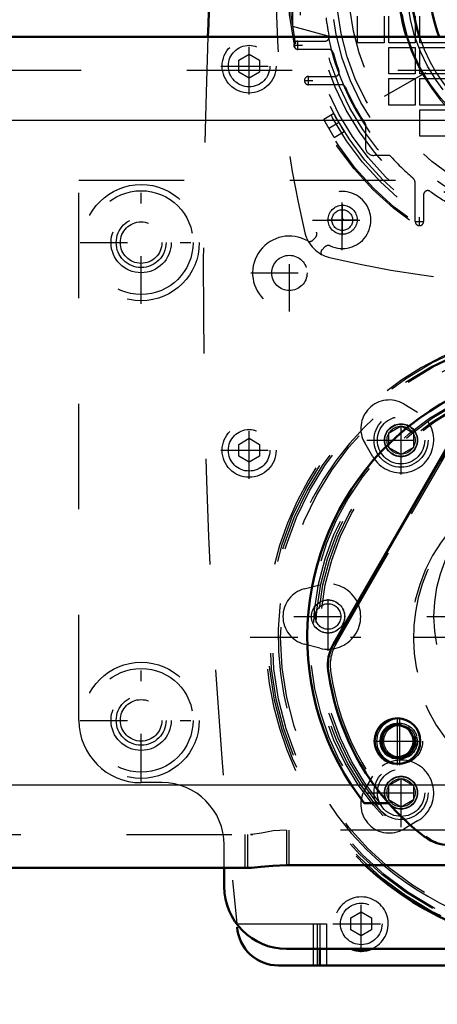
# Model space of a CAD drawing. Units: inches. Extents: x 17 to 233, y 17 to 232.
# Drawn here: x 187 to 191, y 84 to 93 of the extents above; entities that cross this region are included whole.
import ezdxf

# ---------------------------------------------------------------- set-up
doc = ezdxf.new("R2010")
doc.units = ezdxf.units.IN
doc.header["$MEASUREMENT"] = 0
doc.linetypes.add('Center', pattern=[1.5, 0.45, -0.5, 0.05, -0.5])
doc.linetypes.add('Dashed', pattern=[2, 1, -1])
for name, color, linetype, lineweight in [('2d ConnectionPoints', 7, 'Continuous', 50), ('AM_0', 7, 'Continuous', 50), ('AM_4', 3, 'Continuous', 25), ('AM_5', 3, 'Continuous', 25), ('AM_7', 7, 'Center', 25), ('AM_9', 6, 'Dashed', 25)]:
    doc.layers.add(name, color=color, linetype=linetype, lineweight=lineweight)
doc.dimstyles.get("Standard").update_dxf_attribs({"dimtxt": 0.18, "dimasz": 0.18, "dimexe": 0.18, "dimexo": 0.0625, "dimgap": 0.09, "dimtad": 0, "dimtih": 1, "dimtoh": 1, "dimdec": 4, "dimzin": 0, "dimdsep": 46, "dimtxsty": 'Standard', "dimcen": 0.09, "dimadec": 0, "dimazin": 0, "dimtfac": 1, "dimtdec": 4, "dimtofl": 0, "dimtmove": 0, "dimatfit": 3, "dimfxl": 0, "dimtolj": 1, "dimtzin": 0, "dimarcsym": 0})

# ---------------------------------------------------------------- blocks, each defined once
blk = doc.blocks.new('68_2425410010_W125_50_2_0_in_5RSSN_1_1_GN_Wire_Rope_Hoist_900')
at = {"layer": 'AM_9'}
for radius in [2.9528, 2.9134, 2.8346, 2.5029, 2.4606]:
    blk.add_circle((192.1012, 87.2047), radius, dxfattribs=at)
blk = doc.blocks.new('69_D_2571204580_1_0_in_5RSSN_1_1_GN_Wire_Rope_Hoist_900')
at = {"layer": 'AM_7'}
for p, q in [((190.3964, 85.993), (190.3964, 86.4478)), ((190.1466, 86.2204), (190.6238, 86.2204))]:
    blk.add_line(p, q, dxfattribs=at)
at = {"layer": 'AM_9'}
blk.add_line((191.0032, 89.2399), (189.7896, 87.1379), dxfattribs=at)
blk.add_circle((190.3964, 86.2204), 0.2165, dxfattribs=at)
for centre, radius, start, end in [((190.1305, 86.941), 0.3937, 150, 187.61976), ((192.1012, 87.2046), 2.3819, 187.61976, 232.38024), ((190.8875, 85.6298), 0.3937, 232.38024, 270)]:
    blk.add_arc(centre, radius, start, end, dxfattribs=at)
blk = doc.blocks.new('72_D_2571204580_4_0_in_5RSSN_1_1_GN_Wire_Rope_Hoist_900')
at = {"layer": 'AM_7'}
for p, q in [((190.3962, 85.9935), (190.3962, 86.4483)), ((190.1464, 86.2209), (190.6235, 86.2209))]:
    blk.add_line(p, q, dxfattribs=at)
at = {"layer": 'AM_9'}
blk.add_line((189.7894, 87.1384), (191.003, 89.2404), dxfattribs=at)
blk.add_circle((190.3962, 86.2209), 0.2165, dxfattribs=at)
for centre, radius, start, end in [((190.1303, 86.9415), 0.3937, 150, 187.61976), ((192.101, 87.2051), 2.3819, 187.61976, 232.38024), ((190.8873, 85.6303), 0.3937, 232.38024, 270)]:
    blk.add_arc(centre, radius, start, end, dxfattribs=at)
blk = doc.blocks.new('77_3537213300_right_0_in_5RSSN_1_1_GN_Wire_Rope_Hoist_900')
at = {"layer": 'AM_5'}
blk.add_arc((190.3962, 86.2204), 0.1673, 75, 15, dxfattribs=at)
at = {"layer": 'AM_9'}
for p, q in [((192.0177, 85.632), (190.0821, 85.632)), ((188.9514, 85.3346), (188.9514, 85.0196)), ((188.9817, 85.3346), (189.0041, 85.3346)), ((189.3451, 85.3775), (189.3451, 85.0446)), ((188.9817, 85.0196), (189.0041, 85.0196))]:
    blk.add_line(p, q, dxfattribs=at)
for radius in [0.1673, 0.1513]:
    blk.add_circle((190.3962, 86.2204), radius, dxfattribs=at)
for radius, start, end in [(2.5591, 322.08262, 217.91738), (1.5748, 297.43924, 242.56076)]:
    blk.add_arc((192.101, 87.2047), radius, start, end, dxfattribs=at)
blk = doc.blocks.new('81_2425410010_W125_50_4_0_in_5RSSN_1_1_GN_Wire_Rope_Hoist_900')
at = {"layer": 'AM_0'}
blk.add_arc((192.0788, 87.2047), 2.9528, 227.01502, 312.98498, dxfattribs=at)
at = {"layer": 'AM_4'}
blk.add_arc((192.0788, 87.2047), 2.8346, 229.64198, 310.35802, dxfattribs=at)
at = {"layer": 'AM_7'}
blk.add_line((188.9784, 87.2047), (195.2016, 87.2047), dxfattribs=at)
at = {"layer": 'AM_9'}
for radius in [2.9134, 2.5029, 2.4606]:
    blk.add_circle((192.0788, 87.2047), radius, dxfattribs=at)
for radius, start, end in [(2.9528, 312.98498, 227.01502), (2.8346, 92.65403, 229.64198)]:
    blk.add_arc((192.0788, 87.2047), radius, start, end, dxfattribs=at)
blk = doc.blocks.new('82_2127090119_8_F12_0_in_5RSSN_1_1_GN_Wire_Rope_Hoist_900')
at = {"layer": 'AM_7'}
for p, q in [((194.6664, 94.8798), (189.4907, 91.8917)), ((189.4314, 92.7735), (189.4314, 92.8562)), ((189.3901, 92.8149), (189.4728, 92.8149)), ((189.4903, 92.4802), (189.573, 92.4802)), ((189.5316, 92.4389), (189.5316, 92.5216)), ((189.8541, 91.0167), (189.8541, 91.306)), ((190.5825, 91.1034), (190.5825, 91.1861)), ((189.7095, 91.1613), (189.9988, 91.1613)), ((190.5412, 91.1448), (190.6238, 91.1448))]:
    blk.add_line(p, q, dxfattribs=at)
at = {"layer": 'AM_9'}
for p, q in [((189.3817, 92.9921), (189.3817, 93.7795)), ((189.9967, 92.8393), (189.9967, 93.0905)), ((190.2478, 93.0905), (190.2478, 92.8393)), ((190.2919, 92.8393), (190.2919, 93.0905)), ((190.5431, 93.0905), (190.5431, 92.8393)), ((190.5872, 92.8393), (190.5872, 93.0905)), ((189.7163, 92.9004), (189.3817, 92.9921)), ((189.4314, 92.8543), (189.6877, 92.8543)), ((189.7256, 92.7755), (189.4314, 92.7755)), ((190.2478, 92.8393), (189.9967, 92.8393)), ((190.5431, 92.8393), (190.2919, 92.8393)), ((190.2919, 92.544), (190.2919, 92.7952)), ((190.2919, 92.7952), (190.5431, 92.7952)), ((190.5431, 92.7952), (190.5431, 92.544)), ((190.8384, 92.8393), (190.5872, 92.8393)), ((190.5872, 92.544), (190.5872, 92.7952)), ((190.5872, 92.7952), (190.8384, 92.7952)), ((189.5316, 92.5196), (189.7819, 92.5196)), ((190.5431, 92.544), (190.2919, 92.544)), ((190.2919, 92.2487), (190.2919, 92.4999)), ((190.2919, 92.4999), (190.5431, 92.4999)), ((190.5431, 92.4999), (190.5431, 92.2487)), ((190.8384, 92.544), (190.5872, 92.544)), ((190.5872, 92.2487), (190.5872, 92.4999)), ((190.5872, 92.4999), (190.8384, 92.4999)), ((189.8448, 92.4409), (189.5316, 92.4409)), ((190.5431, 92.2487), (190.2919, 92.2487)), ((190.8384, 92.2487), (190.5872, 92.2487)), ((190.5872, 91.9535), (190.5872, 92.2047)), ((190.5872, 92.2047), (190.8384, 92.2047)), ((189.772, 92.1677), (189.6768, 92.1127)), ((189.7752, 91.9422), (189.6768, 92.1127)), ((190.0707, 92.0682), (190.0707, 91.8503)), ((189.7752, 91.9422), (189.8704, 91.9972)), ((190.8384, 91.9535), (190.5872, 91.9535)), ((190.3004, 91.7716), (190.1494, 91.7716)), ((190.5431, 91.1448), (190.5431, 91.5026)), ((190.6219, 91.3984), (190.6219, 91.1448))]:
    blk.add_line(p, q, dxfattribs=at)
blk.add_lwpolyline([(189.8704, 91.9972), (189.8675, 92.0019), (189.859, 92.0155), (189.8461, 92.0366), (189.8305, 92.0629), (189.8139, 92.0914), (189.7984, 92.119), (189.7854, 92.1426), (189.7765, 92.1593), (189.7722, 92.1672), (189.772, 92.1677)], dxfattribs=at)
for centre, radius in [((192.0786, 93.3858), 2.7402), ((192.0786, 93.3858), 2.7265), ((192.0786, 93.3858), 2.6378), ((192.0786, 93.3858), 2.6084), ((192.0786, 93.3858), 2.5691), ((192.0786, 93.3858), 2.4902), ((192.0786, 93.3858), 2.4509), ((192.0786, 93.3858), 2.3328), ((192.0786, 93.3858), 2.2835), ((192.0786, 93.3858), 2.1654), ((192.0786, 93.3858), 1.6815), ((192.0786, 93.3858), 1.6142), ((189.8541, 91.1613), 0.1378)]:
    blk.add_circle(centre, radius, dxfattribs=at)
for centre, radius, start, end in [((199.4604, 93.3858), 10.2362, 166.74375, 193.25625), ((192.0786, 93.3858), 2.4016, 187.41367, 191.63129), ((189.4314, 92.8149), 0.0394, 90, 270), ((189.6877, 92.8936), 0.0394, 270, 11.6313), ((192.0786, 93.3858), 2.4116, 191.61128, 288.38872), ((189.7256, 92.7361), 0.0394, 15.43405, 90), ((192.0786, 93.3858), 2.4016, 195.43405, 199.79828), ((189.7819, 92.559), 0.0394, 270, 19.79828), ((189.5316, 92.4802), 0.0394, 90, 270), ((189.8448, 92.4015), 0.0394, 23.77999, 90), ((192.0786, 93.3858), 2.4016, 203.77999, 213.27304), ((190.1494, 91.8503), 0.0787, 180, 270), ((192.0786, 93.3858), 2.4016, 222.23176, 229.39853), ((190.4644, 91.5026), 0.0787, 0, 49.39852), ((190.6612, 91.3984), 0.0394, 54.50407, 180), ((192.0786, 93.3858), 2.4016, 234.50407, 240.53213), ((190.5825, 91.1448), 0.0394, 180, 360), ((189.8035, 91.1107), 0.315, 193.25625, 256.74371), ((192.0786, 100.7676), 10.2362, 256.74375, 283.25625)]:
    blk.add_arc(centre, radius, start, end, dxfattribs=at)
blk = doc.blocks.new('84_2227099300_SF25_0_in_5RSSN_1_1_GN_Wire_Rope_Hoist_900')
at = {"layer": 'AM_0'}
for p, q in [((189.6376, 84.2519), (189.6376, 84.0944)), ((189.2471, 84.0944), (194.9101, 84.0944))]:
    blk.add_line(p, q, dxfattribs=at)
for centre, radius, start, end in [((247.5887, 90.6062), 59.0551, 174.044285, 177.780204), ((192.0786, 93.3858), 1.6929, 343.10024, 196.89976), ((192.0786, 93.3858), 1.5748, 341.79001, 198.20999), ((192.0786, 93.3858), 1.3976, 339.38337, 200.61663), ((189.2471, 84.4881), 0.3937, 184.4152, 270), ((190.0313, 84.4881), 0.2559, 247.38014, 292.61986)]:
    blk.add_arc(centre, radius, start, end, dxfattribs=at)
at = {"layer": 'AM_4'}
for p, q in [((189.5746, 84.2519), (189.5746, 84.0944)), ((189.7006, 84.2519), (189.7006, 84.0944))]:
    blk.add_line(p, q, dxfattribs=at)
at = {"layer": 'AM_7'}
for p, q in [((188.9683, 92.3493), (188.9683, 92.8867)), ((188.6996, 92.618), (189.237, 92.618)), ((189.8514, 90.8746), (189.8514, 91.4426)), ((189.5674, 91.1586), (190.1354, 91.1586)), ((189.3502, 90.2907), (189.3502, 91.0241)), ((188.9835, 90.6574), (189.7169, 90.6574)), ((190.4081, 88.7466), (190.4081, 89.3973)), ((188.9683, 88.7076), (188.9683, 89.245)), ((190.0827, 89.072), (190.7334, 89.072)), ((188.6996, 88.9763), (189.237, 88.9763)), ((189.7162, 87.0762), (189.7162, 87.7268)), ((189.3908, 87.4015), (190.0415, 87.4015)), ((190.6524, 87.4015), (193.5047, 87.4015)), ((190.4081, 85.4057), (190.4081, 86.0564)), ((190.0827, 85.731), (190.7334, 85.731)), ((190.0313, 84.2194), (190.0313, 84.7568)), ((189.7626, 84.4881), (190.3, 84.4881))]:
    blk.add_line(p, q, dxfattribs=at)
at = {"layer": 'AM_9'}
for p, q in [((188.8699, 92.6749), (188.9683, 92.7317)), ((188.8699, 92.5612), (188.8699, 92.6749)), ((188.9683, 92.7317), (189.0667, 92.6749)), ((189.0667, 92.6749), (189.0667, 92.5612)), ((188.9683, 92.5044), (188.8699, 92.5612)), ((189.0667, 92.5612), (188.9683, 92.5044)), ((189.5707, 90.967), (189.5975, 90.9938)), ((189.6866, 90.9047), (189.6598, 90.8779)), ((190.4342, 89.4161), (190.5652, 89.339)), ((188.8699, 89.0331), (188.9683, 89.09)), ((188.8699, 88.9195), (188.8699, 89.0331)), ((188.9683, 89.09), (189.0667, 89.0331)), ((189.0667, 89.0331), (189.0667, 88.9195)), ((190.1411, 88.9148), (190.064, 89.0458)), ((188.9683, 88.8627), (188.8699, 88.9195)), ((189.0667, 88.9195), (188.9683, 88.8627)), ((189.4913, 87.6633), (189.6385, 87.7014)), ((189.6385, 87.1016), (189.4913, 87.1397)), ((190.064, 85.7572), (190.1411, 85.8882)), ((190.5652, 85.464), (190.4342, 85.3869)), ((189.9329, 84.5449), (190.0313, 84.6018)), ((189.9329, 84.4313), (189.9329, 84.5449)), ((190.0313, 84.6018), (190.1297, 84.5449)), ((190.1297, 84.5449), (190.1297, 84.4313)), ((188.8514, 84.4881), (189.7006, 84.4881)), ((189.5746, 84.4881), (189.5746, 84.2519)), ((189.614, 84.4881), (189.614, 84.0944)), ((189.6376, 84.4881), (189.6376, 84.2519)), ((189.7006, 84.4881), (189.7006, 84.2519)), ((190.0313, 84.3745), (189.9329, 84.4313)), ((190.1297, 84.4313), (190.0313, 84.3745))]:
    blk.add_line(p, q, dxfattribs=at)
for centre, radius in [((188.9683, 92.618), 0.2559), ((188.9683, 92.618), 0.1969), ((189.8514, 91.1586), 0.0984), ((189.3502, 90.6574), 0.1673), ((188.9683, 88.9763), 0.2559), ((190.4081, 89.072), 0.1567), ((188.9683, 88.9763), 0.1969), ((192.0786, 87.4015), 1.3583), ((189.7162, 87.4015), 0.1567), ((190.4081, 85.731), 0.1567), ((190.0313, 84.4881), 0.1969)]:
    blk.add_circle(centre, radius, dxfattribs=at)
for centre, radius, start, end in [((247.5887, 90.6062), 59.0551, 177.780204, 185.946527), ((192.0786, 93.3858), 1.6929, 196.89976, 343.10024), ((192.0786, 93.3858), 1.5748, 198.20999, 341.79001), ((189.8514, 91.1586), 0.2705, 244.95305, 205.04695), ((189.3502, 90.6574), 0.3492, 60.27336, 29.72664), ((189.566, 91.0252), 0.0445, 315, 25.04695), ((189.5429, 90.9949), 0.0394, 240.27336, 315), ((189.718, 90.8732), 0.0445, 64.95305, 135), ((189.6877, 90.8501), 0.0394, 135, 209.72665), ((190.2971, 89.183), 0.2705, 59.52172, 210.47828), ((190.4081, 89.072), 0.3098, 210.47828, 59.52172), ((189.5591, 87.4015), 0.2705, 104.52172, 255.47828), ((189.7162, 87.4015), 0.3098, 255.47828, 104.52172), ((190.4081, 85.731), 0.3098, 300.47828, 149.52172), ((190.2971, 85.62), 0.2705, 149.52172, 300.47828), ((190.0313, 84.4881), 0.2559, 292.61986, 247.38014)]:
    blk.add_arc(centre, radius, start, end, dxfattribs=at)
blk = doc.blocks.new('85_2227001220_SF2_0_in_5RSSN_1_1_GN_Wire_Rope_Hoist_900')
at = {"layer": 'AM_0'}
for p, q in [((188.7321, 84.8424), (188.7321, 85.0196)), ((194.8345, 84.2519), (189.3227, 84.2519))]:
    blk.add_line(p, q, dxfattribs=at)
blk.add_arc((189.3227, 84.8424), 0.5906, 180, 270, dxfattribs=at)
at = {"layer": 'AM_7'}
blk.add_line((189.7164, 87.2361), (189.7164, 87.5669), dxfattribs=at)
at = {"layer": 'AM_9'}
for p, q in [((187.3541, 86.4173), (187.3541, 91.5354)), ((187.3541, 91.5354), (196.803, 91.5354)), ((190.29, 89.1402), (190.4081, 89.2084)), ((190.29, 89.1402), (190.29, 89.0038)), ((190.4081, 89.2084), (190.5262, 89.1402)), ((190.5262, 89.1402), (190.5262, 89.0038)), ((190.4081, 88.9356), (190.29, 89.0038)), ((190.5262, 89.0038), (190.4081, 88.9356)), ((190.29, 85.7992), (190.4081, 85.8674)), ((190.4081, 85.8674), (190.5262, 85.7992)), ((188.1415, 85.8267), (187.9447, 85.8267)), ((190.29, 85.7992), (190.29, 85.6628)), ((190.5262, 85.7992), (190.5262, 85.6628)), ((190.4081, 85.5946), (190.29, 85.6628)), ((190.5262, 85.6628), (190.4081, 85.5946)), ((188.7321, 85.0196), (188.7321, 85.2361))]:
    blk.add_line(p, q, dxfattribs=at)
for centre, radius in [((187.9447, 90.9448), 0.4921), ((187.9447, 90.9448), 0.2362), ((187.9447, 90.9448), 0.1969), ((190.4081, 89.072), 0.2559), ((190.4081, 89.072), 0.2244), ((190.4081, 89.072), 0.1528), ((190.4081, 89.072), 0.1331), ((189.7164, 87.4015), 0.1575), ((189.7164, 87.4015), 0.1211), ((187.9447, 86.4173), 0.4921), ((187.9447, 86.4173), 0.2362), ((187.9447, 86.4173), 0.1969), ((190.4081, 85.731), 0.2559), ((190.4081, 85.731), 0.2244), ((190.4081, 85.731), 0.1528), ((190.4081, 85.731), 0.1331)]:
    blk.add_circle(centre, radius, dxfattribs=at)
for centre, start, end in [((187.9447, 86.4173), 180, 270), ((188.1415, 85.2361), 0, 90)]:
    blk.add_arc(centre, 0.5906, start, end, dxfattribs=at)
blk = doc.blocks.new('87_D_2571204580_6_0_in_5RSSN_1_1_GN_Wire_Rope_Hoist_900')
at = {"layer": 'AM_7'}
blk.add_line((190.374, 85.993), (190.374, 86.4478), dxfattribs=at)
at = {"layer": 'AM_9'}
blk.add_line((189.7672, 87.1379), (190.9808, 89.2399), dxfattribs=at)
blk.add_circle((190.374, 86.2204), 0.2165, dxfattribs=at)
for centre, radius, start, end in [((190.1081, 86.941), 0.3937, 150, 187.61976), ((192.0788, 87.2046), 2.3819, 187.61976, 232.38024), ((190.8651, 85.6298), 0.3937, 232.38024, 270)]:
    blk.add_arc(centre, radius, start, end, dxfattribs=at)
blk = doc.blocks.new('88_D_2571204580_7_0_in_5RSSN_1_1_GN_Wire_Rope_Hoist_900')
at = {"layer": 'AM_0'}
blk.add_line((190.9806, 89.2404), (189.767, 87.1384), dxfattribs=at)
blk.add_circle((190.3738, 86.2209), 0.2165, dxfattribs=at)
for centre, radius, start, end in [((190.1079, 86.9415), 0.3937, 150, 187.61976), ((192.0786, 87.2051), 2.3819, 187.61976, 232.38024), ((190.8649, 85.6303), 0.3937, 232.38024, 270)]:
    blk.add_arc(centre, radius, start, end, dxfattribs=at)
at = {"layer": 'AM_7'}
blk.add_line((190.3738, 85.9935), (190.3738, 86.4483), dxfattribs=at)
blk = doc.blocks.new('94_3537214300_0_in_5RSSN_1_1_GN_Wire_Rope_Hoist_900')
at = {"layer": 'AM_0'}
for p, q in [((182.7613, 92.8936), (198.3778, 92.8936)), ((189.9349, 85.807), (190.0597, 85.632)), ((190.29, 85.632), (190.0597, 85.632)), ((155.8053, 85.0196), (188.9817, 85.0196)), ((194.8345, 85.0446), (189.3227, 85.0446))]:
    blk.add_line(p, q, dxfattribs=at)
blk.add_lwpolyline([(189.3227, 85.0446), (189.194, 85.0394), (189.08, 85.0278), (188.9907, 85.0198), (188.9817, 85.0196)], dxfattribs=at)
blk.add_circle((190.3738, 86.2204), 0.1513, dxfattribs=at)
blk.add_arc((192.0786, 87.2047), 2.5591, 326.89645, 213.10355, dxfattribs=at)
at = {"layer": 'AM_4'}
for p, q in [((183.1119, 92.1062), (198.3778, 92.1062)), ((154.8522, 85.807), (189.9349, 85.807))]:
    blk.add_line(p, q, dxfattribs=at)
at = {"layer": 'AM_5'}
blk.add_arc((190.3738, 86.2204), 0.1673, 75, 15, dxfattribs=at)
at = {"layer": 'AM_7'}
for p, q in [((187.9447, 90.3661), (187.9447, 91.5235)), ((187.366, 90.9448), (188.5234, 90.9448)), ((187.9447, 85.8385), (187.9447, 86.996)), ((187.366, 86.4172), (188.5234, 86.4172))]:
    blk.add_line(p, q, dxfattribs=at)
at = {"layer": 'AM_9'}
for p, q in [((148.3778, 92.5787), (198.3778, 92.5787)), ((189.9349, 85.807), (191.3529, 85.807)), ((193.8671, 85.632), (190.29, 85.632)), ((155.8053, 85.3346), (188.9817, 85.3346)), ((188.929, 85.3346), (188.929, 85.0196)), ((189.3227, 85.3775), (189.3227, 85.0446)), ((194.8345, 85.3775), (189.3227, 85.3775))]:
    blk.add_line(p, q, dxfattribs=at)
blk.add_lwpolyline([(189.3227, 85.3775), (189.1972, 85.3687), (189.086, 85.3495), (188.9943, 85.335), (188.9817, 85.3346)], dxfattribs=at)
for centre, radius in [((187.9447, 90.9448), 0.5512), ((187.9447, 90.9448), 0.2854), ((187.9447, 86.4172), 0.5512), ((187.9447, 86.4172), 0.2854)]:
    blk.add_circle(centre, radius, dxfattribs=at)
blk.add_arc((192.0786, 87.2047), 1.5748, 273.02949, 266.97044, dxfattribs=at)
blk = doc.blocks.new('*D155')
at = {"layer": 'AM_5', "color": 0, "lineweight": -2}
for p, q in [((192.0786, 87.185), (192.0786, 22.6344)), ((152.7088, 84.744), (152.7088, 22.6344)), ((154.2088, 22.6344), (168.2651, 22.6344)), ((190.5786, 22.6344), (176.5222, 22.6344))]:
    blk.add_line(p, q, dxfattribs=at)
at = {"layer": 'AM_5', "color": 0}
for points in [[(154.2088, 22.8844), (154.2088, 22.3844), (152.7088, 22.6344)], [(190.5786, 22.3844), (190.5786, 22.8844), (192.0786, 22.6344)]]:
    blk.add_solid(points, dxfattribs=at)
at = {"layer": 'Defpoints', "color": 0}
for p in [(192.0786, 87.185), (152.7088, 84.744), (192.0786, 23.3844)]:
    blk.add_point(p, dxfattribs=at)
at = {"layer": 'AM_5', "color": 0, "insert": (172.3937, 22.6344), "char_height": 1.5, "attachment_point": 5}
blk.add_mtext("\\A1;39.37''", dxfattribs=at)
blk = doc.blocks.new('*D156')
at = {"layer": 'AM_5', "color": 0, "lineweight": -2}
for p, q in [((192.0786, 87.185), (192.0786, 32.6344)), ((176.3138, 45.2927), (176.3138, 32.6344)), ((177.8138, 32.6344), (180.1748, 32.6344)), ((190.5786, 32.6344), (188.2176, 32.6344))]:
    blk.add_line(p, q, dxfattribs=at)
at = {"layer": 'AM_5', "color": 0}
for points in [[(177.8138, 32.8844), (177.8138, 32.3844), (176.3138, 32.6344)], [(190.5786, 32.3844), (190.5786, 32.8844), (192.0786, 32.6344)]]:
    blk.add_solid(points, dxfattribs=at)
at = {"layer": 'Defpoints', "color": 0}
for p in [(192.0786, 87.185), (176.3138, 45.2927), (176.3138, 33.3844)]:
    blk.add_point(p, dxfattribs=at)
at = {"layer": 'AM_5', "color": 0, "insert": (184.1962, 32.6344), "char_height": 1.5, "attachment_point": 5}
blk.add_mtext("\\A1;15.76''", dxfattribs=at)
blk = doc.blocks.new('*D157')
at = {"layer": 'AM_5', "color": 0, "lineweight": -2}
for p, q in [((148.3778, 92.807), (148.3778, 125.2871)), ((149.8778, 125.2871), (171.0349, 125.2871)), ((196.8778, 125.2871), (175.7206, 125.2871)), ((198.3778, 92.8936), (198.3778, 125.2871))]:
    blk.add_line(p, q, dxfattribs=at)
at = {"layer": 'AM_5', "color": 0}
for points in [[(149.8778, 125.5371), (149.8778, 125.0371), (148.3778, 125.2871)], [(196.8778, 125.0371), (196.8778, 125.5371), (198.3778, 125.2871)]]:
    blk.add_solid(points, dxfattribs=at)
at = {"layer": 'Defpoints', "color": 0}
for p in [(198.3778, 124.5371), (198.3778, 92.8936), (148.3778, 92.807)]:
    blk.add_point(p, dxfattribs=at)
at = {"layer": 'AM_5', "color": 0, "insert": (173.3778, 125.2871), "char_height": 1.5, "attachment_point": 5}
blk.add_mtext("\\A1;50''", dxfattribs=at)

msp = doc.modelspace()

# ---------------------------------------------------------------- linework, layer by layer
at = {"layer": '2d ConnectionPoints'}
msp.add_point((189.85415, 91.16134), dxfattribs=at)

# ---------------------------------------------------------------- block references
for name in ['84_2227099300_SF25_0_in_5RSSN_1_1_GN_Wire_Rope_Hoist_900', '82_2127090119_8_F12_0_in_5RSSN_1_1_GN_Wire_Rope_Hoist_900', '94_3537214300_0_in_5RSSN_1_1_GN_Wire_Rope_Hoist_900', '77_3537213300_right_0_in_5RSSN_1_1_GN_Wire_Rope_Hoist_900', '85_2227001220_SF2_0_in_5RSSN_1_1_GN_Wire_Rope_Hoist_900', '81_2425410010_W125_50_4_0_in_5RSSN_1_1_GN_Wire_Rope_Hoist_900', '68_2425410010_W125_50_2_0_in_5RSSN_1_1_GN_Wire_Rope_Hoist_900', '88_D_2571204580_7_0_in_5RSSN_1_1_GN_Wire_Rope_Hoist_900', '87_D_2571204580_6_0_in_5RSSN_1_1_GN_Wire_Rope_Hoist_900', '72_D_2571204580_4_0_in_5RSSN_1_1_GN_Wire_Rope_Hoist_900', '69_D_2571204580_1_0_in_5RSSN_1_1_GN_Wire_Rope_Hoist_900']:
    msp.add_blockref(name, (0, 0))

# ---------------------------------------------------------------- dimensions: what is measured, and where the dimension line sits
at = {"layer": 'AM_5'}
for base, p1, p2, text, picture, middle in [((198.37777, 125.28713), (148.37777, 92.80701), (198.37777, 92.89363), "50''", '*D157', (173.37777, 125.28713)), ((192.07856, 22.63438), (152.70877, 84.74401), (192.07856, 87.18497), "39.37''", '*D155', (172.39366, 22.63438)), ((176.3138, 32.63438), (192.07856, 87.18497), (176.3138, 45.29274), "15.76''", '*D156', (184.19618, 32.63438))]:
    dim = msp.add_linear_dim(base=base, p1=p1, p2=p2, text=text, dimstyle='Standard', override={"dimtxt": 1.5, "dimasz": 1.5, "dimexe": 0, "dimexo": 0, "dimgap": 0.45}, dxfattribs=at)
    dim.commit()
    dim.dimension.update_dxf_attribs({"geometry": picture, "text_midpoint": middle, "dimtype": 160})

doc.saveas('drawing.dxf')
